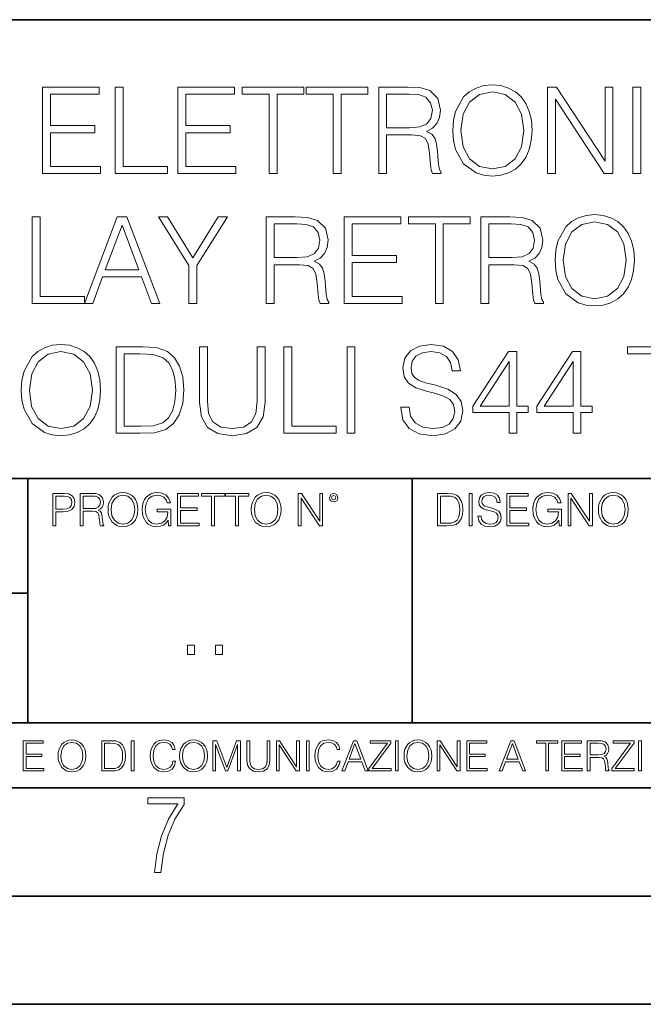
# Model space of a CAD drawing. Extents: x 0 to 420, y 0 to 297.
# Drawn here: x 330 to 358, y 0 to 46 of the extents above; entities that cross this region are included whole.
import ezdxf

# ---------------------------------------------------------------- set-up
doc = ezdxf.new("R2010")
doc.units = 0

msp = doc.modelspace()

# ---------------------------------------------------------------- linework, layer by layer
at = {"color": 7, "lineweight": 35}
for p, q in [((234.999802, 45.500252), (410, 45.500252)), ((254.999802, 24.300249), (410, 24.300249)), ((329.999786, 13.00025), (329.999786, 24.300249)), ((347.77301, 13.00025), (347.77301, 24.300249)), ((234.999802, 19.00025), (329.999786, 19.00025)), ((234.999802, 13.00025), (410, 13.00025)), ((25.000401, 9.99976), (410, 9.99976)), ((234.999802, 10.00025), (410, 10.00025)), ((267.5, 4.99976), (415, 4.99976)), ((0, 0), (420, 0)), ((0, 0), (420, 0))]:
    msp.add_line(p, q, dxfattribs=at)
at = {"color": 7, "lineweight": 18}
for points in [[(330.681244, 38.387886), (333.368317, 38.387886), (333.368317, 38.716118), (331.048431, 38.716118), (331.048431, 40.279404), (333.106842, 40.279404), (333.106842, 40.607635), (331.048431, 40.607635), (331.048431, 42.059654), (333.301544, 42.059654), (333.301544, 42.387886), (330.681244, 42.387886)], [(334.047028, 38.387886), (336.467041, 38.387886), (336.467041, 38.716118), (334.414215, 38.716118), (334.414215, 42.387886), (334.047028, 42.387886)], [(336.939941, 38.387886), (339.627014, 38.387886), (339.627014, 38.716118), (337.307129, 38.716118), (337.307129, 40.279404), (339.36554, 40.279404), (339.36554, 40.607635), (337.307129, 40.607635), (337.307129, 42.059654), (339.560242, 42.059654), (339.560242, 42.387886), (336.939941, 42.387886)], [(341.156921, 38.387886), (341.524078, 38.387886), (341.524078, 42.059654), (342.770264, 42.059654), (342.770264, 42.387886), (339.910736, 42.387886), (339.910736, 42.059654), (341.156921, 42.059654)], [(344.116577, 38.387886), (344.483765, 38.387886), (344.483765, 42.059654), (345.729919, 42.059654), (345.729919, 42.387886), (342.870392, 42.387886), (342.870392, 42.059654), (344.116577, 42.059654)], [(346.225067, 38.387886), (346.592224, 38.387886), (346.592224, 40.179264), (347.760529, 40.179264), (348.155518, 40.14032), (348.394745, 40.006802), (348.51712, 39.745327), (348.578339, 39.328079), (348.622833, 38.799568), (348.656219, 38.549221), (348.711853, 38.387886), (349.117981, 38.387886), (349.117981, 38.44352), (349.034515, 38.571476), (348.990021, 38.810696), (348.939941, 39.41153), (348.901001, 39.750889), (348.828674, 40.012363), (348.684021, 40.207081), (348.43924, 40.340599), (348.711853, 40.485245), (348.917694, 40.696648), (349.04007, 40.980377), (349.084595, 41.325298), (348.956635, 41.859375), (348.595032, 42.226551), (348.127686, 42.365631), (347.560242, 42.387886), (346.225067, 42.387886)], [(349.652039, 40.385105), (349.679871, 39.912224), (349.779999, 39.500542), (350.147186, 38.838512), (350.725769, 38.421265), (351.081818, 38.315563), (351.482361, 38.276619), (351.87735, 38.315563), (352.233398, 38.421265), (352.550507, 38.593727), (352.817566, 38.838512), (353.028961, 39.138927), (353.184723, 39.500542), (353.279297, 39.912224), (353.318237, 40.385105), (353.284851, 40.852421), (353.184723, 41.264103), (353.028961, 41.625717), (352.817566, 41.931698), (352.550507, 42.170918), (352.233398, 42.34338), (351.87735, 42.454647), (351.482361, 42.493587), (351.081818, 42.454647), (350.725769, 42.34338), (350.414215, 42.170918), (350.147186, 41.931698), (349.779999, 41.264103), (349.679871, 40.846855)], [(354.035889, 38.387886), (354.403076, 38.387886), (354.403076, 41.820431), (356.650635, 38.387886), (357.056763, 38.387886), (357.056763, 42.387886), (356.689575, 42.387886), (356.689575, 38.955341), (354.442017, 42.387886), (354.035889, 42.387886)], [(357.980286, 38.387886), (358.347443, 38.387886), (358.347443, 42.387886), (357.980286, 42.387886)], [(346.592224, 40.507496), (346.592224, 42.059654), (347.632568, 42.059654), (348.066498, 42.037399), (348.405853, 41.92057), (348.622833, 41.664658), (348.706268, 41.314171), (348.639526, 40.941433), (348.450378, 40.691086), (348.122131, 40.54644), (347.654816, 40.507496)], [(350.030334, 40.385105), (350.136047, 41.130585), (350.430908, 41.692474), (350.892639, 42.042961), (351.482361, 42.165356), (352.077637, 42.042961), (352.533813, 41.692474), (352.834229, 41.136147), (352.939941, 40.385105), (352.834229, 39.628498), (352.533813, 39.07217), (352.077637, 38.721684), (351.482361, 38.604855), (350.887085, 38.721684), (350.430908, 39.07217), (350.130493, 39.628498)], [(354.380859, 34.385105), (354.408661, 33.912224), (354.508789, 33.500542), (354.875977, 32.838512), (355.454559, 32.421265), (355.810608, 32.315563), (356.211182, 32.276619), (356.606171, 32.315563), (356.962219, 32.421265), (357.279327, 32.593727), (357.546356, 32.838512), (357.757751, 33.138927), (357.913513, 33.500542), (358.008118, 33.912224), (358.047058, 34.385105), (358.013672, 34.852421), (357.913513, 35.264103), (357.757751, 35.625717), (357.546356, 35.931698), (357.279327, 36.170918), (356.962219, 36.34338), (356.606171, 36.454647), (356.211182, 36.493587), (355.810608, 36.454647), (355.454559, 36.34338), (355.143005, 36.170918), (354.875977, 35.931698), (354.508789, 35.264103), (354.408661, 34.846855)], [(330.20282, 32.387886), (332.622833, 32.387886), (332.622833, 32.716118), (330.570007, 32.716118), (330.570007, 36.387886), (330.20282, 36.387886)], [(332.622833, 32.387886), (333.006714, 32.387886), (333.462891, 33.611809), (335.265411, 33.611809), (335.716034, 32.387886), (336.099884, 32.387886), (334.581116, 36.387886), (334.141632, 36.387886)], [(333.585297, 33.940041), (334.358582, 35.998455), (335.137451, 33.940041)], [(337.451782, 32.387886), (337.818939, 32.387886), (337.818939, 34.145882), (339.232025, 36.387886), (338.809204, 36.387886), (337.635376, 34.496368), (336.461517, 36.387886), (336.038696, 36.387886), (337.451782, 34.145882)], [(341.028961, 32.387886), (341.396149, 32.387886), (341.396149, 34.179264), (342.564423, 34.179264), (342.959412, 34.14032), (343.198639, 34.006802), (343.321045, 33.745327), (343.382233, 33.328079), (343.426727, 32.799568), (343.460114, 32.549221), (343.515747, 32.387886), (343.921875, 32.387886), (343.921875, 32.44352), (343.838409, 32.571476), (343.793915, 32.810696), (343.743835, 33.41153), (343.704895, 33.750889), (343.632568, 34.012363), (343.487946, 34.207081), (343.243164, 34.340599), (343.515747, 34.485245), (343.721588, 34.696648), (343.843994, 34.980377), (343.888489, 35.325298), (343.760529, 35.859375), (343.398926, 36.226551), (342.93161, 36.365631), (342.364136, 36.387886), (341.028961, 36.387886)], [(341.396149, 34.507496), (341.396149, 36.059654), (342.436462, 36.059654), (342.870422, 36.037399), (343.209778, 35.92057), (343.426727, 35.664658), (343.510193, 35.314171), (343.44342, 34.941433), (343.254272, 34.691086), (342.926025, 34.54644), (342.45874, 34.507496)], [(344.628418, 32.387886), (347.315491, 32.387886), (347.315491, 32.716118), (344.995575, 32.716118), (344.995575, 34.279404), (347.054016, 34.279404), (347.054016, 34.607635), (344.995575, 34.607635), (344.995575, 36.059654), (347.248718, 36.059654), (347.248718, 36.387886), (344.628418, 36.387886)], [(348.845367, 32.387886), (349.212555, 32.387886), (349.212555, 36.059654), (350.45874, 36.059654), (350.45874, 36.387886), (347.599213, 36.387886), (347.599213, 36.059654), (348.845367, 36.059654)], [(350.953857, 32.387886), (351.321045, 32.387886), (351.321045, 34.179264), (352.489319, 34.179264), (352.884338, 34.14032), (353.123535, 34.006802), (353.245941, 33.745327), (353.307129, 33.328079), (353.351624, 32.799568), (353.38501, 32.549221), (353.440643, 32.387886), (353.846771, 32.387886), (353.846771, 32.44352), (353.763306, 32.571476), (353.718811, 32.810696), (353.668732, 33.41153), (353.629791, 33.750889), (353.557495, 34.012363), (353.412842, 34.207081), (353.16806, 34.340599), (353.440643, 34.485245), (353.646484, 34.696648), (353.76889, 34.980377), (353.813385, 35.325298), (353.685425, 35.859375), (353.323822, 36.226551), (352.856506, 36.365631), (352.289062, 36.387886), (350.953857, 36.387886)], [(351.321045, 34.507496), (351.321045, 36.059654), (352.361389, 36.059654), (352.795319, 36.037399), (353.134674, 35.92057), (353.351624, 35.664658), (353.435089, 35.314171), (353.368317, 34.941433), (353.179169, 34.691086), (352.850952, 34.54644), (352.383636, 34.507496)], [(354.759155, 34.385105), (354.864868, 35.130585), (355.159698, 35.692474), (355.62146, 36.042961), (356.211182, 36.165356), (356.806427, 36.042961), (357.262634, 35.692474), (357.563049, 35.136147), (357.668762, 34.385105), (357.563049, 33.628498), (357.262634, 33.07217), (356.806427, 32.721684), (356.211182, 32.604855), (355.615906, 32.721684), (355.159698, 33.07217), (354.859283, 33.628498)], [(329.702087, 28.385105), (329.729919, 27.912226), (329.830048, 27.500542), (330.197235, 26.838512), (330.775818, 26.421267), (331.131866, 26.315563), (331.53241, 26.276621), (331.927429, 26.315563), (332.283478, 26.421267), (332.600586, 26.593727), (332.867615, 26.838512), (333.07901, 27.138929), (333.234772, 27.500542), (333.329346, 27.912226), (333.368317, 28.385105), (333.33493, 28.852421), (333.234772, 29.264103), (333.07901, 29.625717), (332.867615, 29.931698), (332.600586, 30.170918), (332.283478, 30.34338), (331.927429, 30.454645), (331.53241, 30.493587), (331.131866, 30.454645), (330.775818, 30.34338), (330.464264, 30.170918), (330.197235, 29.931698), (329.830048, 29.264103), (329.729919, 28.846857)], [(347.248688, 27.600681), (347.248688, 27.572865), (347.343262, 27.016537), (347.632568, 26.610416), (348.099884, 26.365633), (348.739655, 26.276621), (349.312683, 26.360069), (349.746613, 26.588163), (350.019196, 26.949778), (350.119354, 27.433783), (350.041443, 27.862156), (349.813354, 28.184826), (349.42395, 28.424047), (348.862061, 28.607635), (348.394714, 28.724464), (348.088745, 28.824604), (347.882904, 28.963686), (347.760498, 29.152838), (347.721558, 29.408749), (347.777191, 29.725855), (347.955231, 29.965076), (348.244507, 30.109722), (348.639526, 30.165356), (349.051208, 30.104158), (349.362732, 29.931698), (349.55188, 29.653532), (349.624207, 29.27523), (350.002502, 29.27523), (349.902374, 29.787052), (349.635345, 30.170918), (349.218079, 30.410139), (348.656189, 30.493587), (348.105438, 30.410139), (347.693756, 30.193171), (347.432281, 29.853811), (347.343262, 29.419874), (347.410034, 28.997066), (347.610291, 28.702211), (347.949677, 28.490807), (348.433655, 28.335035), (348.811981, 28.240459), (349.229218, 28.106941), (349.518524, 27.945604), (349.685425, 27.71751), (349.741028, 27.39484), (349.674286, 27.066607), (349.479553, 26.816259), (349.16803, 26.654924), (348.745209, 26.604855), (348.266785, 26.671614), (347.91629, 26.866329), (347.69931, 27.177872), (347.626984, 27.600681)], [(330.080414, 28.385105), (330.186096, 29.130585), (330.480957, 29.692476), (330.942719, 30.042963), (331.53241, 30.165356), (332.127686, 30.042963), (332.583893, 29.692476), (332.884308, 29.136147), (332.98999, 28.385105), (332.884308, 27.628498), (332.583893, 27.07217), (332.127686, 26.721684), (331.53241, 26.604855), (330.937164, 26.721684), (330.480957, 27.07217), (330.180542, 27.628498)], [(335.026154, 30.387886), (334.085968, 30.387886), (334.085968, 26.387886), (335.1875, 26.387886), (335.866211, 26.415703), (336.383606, 26.560349), (336.739655, 26.838512), (337.006683, 27.239069), (337.16803, 27.756454), (337.223663, 28.396231), (337.16803, 28.991503), (337.023376, 29.486633), (336.784149, 29.881628), (336.467041, 30.170918), (335.938538, 30.354507), (335.298767, 30.387886)], [(334.453156, 26.71612), (334.453156, 30.059652), (335.1875, 30.059652), (335.799469, 30.031836), (336.266785, 29.881628), (336.51712, 29.642406), (336.69516, 29.314173), (336.806427, 28.896927), (336.845367, 28.385105), (336.806427, 27.851028), (336.69516, 27.422657), (336.505981, 27.094423), (336.238953, 26.866329), (335.805023, 26.738373), (335.22644, 26.71612)], [(337.93576, 30.387886), (337.93576, 27.81765), (338.030334, 27.144493), (338.314056, 26.660486), (338.786926, 26.376759), (339.454529, 26.276621), (340.116577, 26.376759), (340.589447, 26.660486), (340.878723, 27.144493), (340.978882, 27.81765), (340.978882, 30.387886), (340.611694, 30.387886), (340.611694, 27.86772), (340.544922, 27.305828), (340.339111, 26.910835), (339.983032, 26.677177), (339.454529, 26.604855), (338.920471, 26.677177), (338.564423, 26.910835), (338.364136, 27.305828), (338.302948, 27.86772), (338.302948, 30.387886)], [(341.841187, 26.387886), (344.2612, 26.387886), (344.2612, 26.71612), (342.208374, 26.71612), (342.208374, 30.387886), (341.841187, 30.387886)], [(344.761902, 26.387886), (345.129089, 26.387886), (345.129089, 30.387886), (344.761902, 30.387886)], [(352.250092, 26.387886), (352.617249, 26.387886), (352.617249, 27.350334), (353.129089, 27.350334), (353.129089, 27.645187), (352.617249, 27.645187), (352.617249, 30.165356), (352.22226, 30.165356), (350.575531, 27.645187), (350.575531, 27.350334), (352.250092, 27.350334)], [(355.209747, 26.387886), (355.576935, 26.387886), (355.576935, 27.350334), (356.088745, 27.350334), (356.088745, 27.645187), (355.576935, 27.645187), (355.576935, 30.165356), (355.181946, 30.165356), (353.535217, 27.645187), (353.535217, 27.350334), (355.209747, 27.350334)], [(358.976105, 26.387886), (359.343262, 26.387886), (359.343262, 30.059652), (360.589447, 30.059652), (360.589447, 30.387886), (357.729919, 30.387886), (357.729919, 30.059652), (358.976105, 30.059652)], [(352.250092, 27.645187), (350.909332, 27.645187), (352.250092, 29.703602)], [(355.209747, 27.645187), (353.868988, 27.645187), (355.209747, 29.703602)], [(331.166687, 22.109638), (331.304382, 22.109638), (331.304382, 22.760542), (331.623566, 22.760542), (331.867645, 22.785578), (332.042908, 22.864853), (332.147217, 22.998373), (332.182678, 23.188219), (332.151398, 23.371807), (332.057495, 23.503241), (331.905212, 23.582518), (331.690338, 23.609638), (331.166687, 23.609638)], [(331.304382, 22.883631), (331.304382, 23.486551), (331.684082, 23.486551), (331.842621, 23.467775), (331.953186, 23.413532), (332.017853, 23.321739), (332.040802, 23.190306), (332.013702, 23.046356), (331.938599, 22.952475), (331.809235, 22.898233), (331.625641, 22.883631)], [(332.426758, 22.109638), (332.564453, 22.109638), (332.564453, 22.781404), (333.002563, 22.781404), (333.150696, 22.766802), (333.240387, 22.716732), (333.286285, 22.618679), (333.309235, 22.462212), (333.325928, 22.264019), (333.33844, 22.170139), (333.359314, 22.109638), (333.511597, 22.109638), (333.511597, 22.130501), (333.480316, 22.178484), (333.463623, 22.268192), (333.444855, 22.493505), (333.430237, 22.620766), (333.403137, 22.718817), (333.348877, 22.791836), (333.25708, 22.841906), (333.359314, 22.896147), (333.436493, 22.975424), (333.482391, 23.081821), (333.499084, 23.211168), (333.451111, 23.411446), (333.315491, 23.549137), (333.140259, 23.601294), (332.92746, 23.609638), (332.426758, 23.609638)], [(332.564453, 22.904491), (332.564453, 23.486551), (332.95459, 23.486551), (333.11731, 23.478205), (333.244568, 23.434395), (333.325928, 23.338428), (333.357239, 23.206995), (333.332184, 23.067219), (333.261261, 22.973337), (333.138184, 22.919096), (332.962921, 22.904491)], [(333.711884, 22.858595), (333.722321, 22.681265), (333.759857, 22.526884), (333.897552, 22.278624), (334.114532, 22.122156), (334.248047, 22.082518), (334.398254, 22.067913), (334.546387, 22.082518), (334.679901, 22.122156), (334.798798, 22.186829), (334.898956, 22.278624), (334.978241, 22.391279), (335.036652, 22.526884), (335.072113, 22.681265), (335.0867, 22.858595), (335.074188, 23.033838), (335.036652, 23.188219), (334.978241, 23.323824), (334.898956, 23.438568), (334.798798, 23.528275), (334.679901, 23.592949), (334.546387, 23.634672), (334.398254, 23.649277), (334.248047, 23.634672), (334.114532, 23.592949), (333.997711, 23.528275), (333.897552, 23.438568), (333.759857, 23.188219), (333.722321, 23.031752)], [(333.85376, 22.858595), (333.893402, 23.138149), (334.003967, 23.34886), (334.177124, 23.480291), (334.398254, 23.52619), (334.62149, 23.480291), (334.792542, 23.34886), (334.905212, 23.140236), (334.944855, 22.858595), (334.905212, 22.574867), (334.792542, 22.366245), (334.62149, 22.234812), (334.398254, 22.191002), (334.175018, 22.234812), (334.003967, 22.366245), (333.891296, 22.574867)], [(336.503265, 22.109638), (336.613831, 22.109638), (336.613831, 22.879457), (335.987976, 22.879457), (335.987976, 22.756371), (336.482391, 22.756371), (336.482391, 22.750111), (336.44693, 22.512281), (336.342621, 22.337038), (336.177826, 22.228554), (335.958771, 22.191002), (335.741791, 22.236898), (335.576965, 22.370417), (335.470581, 22.583212), (335.43512, 22.864853), (335.470581, 23.148581), (335.576965, 23.355118), (335.745972, 23.482378), (335.975433, 23.52619), (336.150696, 23.501154), (336.294647, 23.430222), (336.396851, 23.319653), (336.453186, 23.173616), (336.595062, 23.173616), (336.52829, 23.371807), (336.398956, 23.522017), (336.211182, 23.615896), (335.973358, 23.649277), (335.825226, 23.634672), (335.691711, 23.595034), (335.478912, 23.440653), (335.399658, 23.327997), (335.341248, 23.194479), (335.30368, 23.038012), (335.293243, 22.862768), (335.30368, 22.685438), (335.339142, 22.528971), (335.472656, 22.278624), (335.568634, 22.186829), (335.685455, 22.122156), (335.816895, 22.082518), (335.965027, 22.067913), (336.134003, 22.090862), (336.282135, 22.149277), (336.401031, 22.245243), (336.488647, 22.37459)], [(336.918427, 22.109638), (337.926086, 22.109638), (337.926086, 22.232725), (337.056122, 22.232725), (337.056122, 22.818956), (337.828033, 22.818956), (337.828033, 22.942045), (337.056122, 22.942045), (337.056122, 23.486551), (337.901031, 23.486551), (337.901031, 23.609638), (336.918427, 23.609638)], [(338.499786, 22.109638), (338.637482, 22.109638), (338.637482, 23.486551), (339.104797, 23.486551), (339.104797, 23.609638), (338.032471, 23.609638), (338.032471, 23.486551), (338.499786, 23.486551)], [(339.60965, 22.109638), (339.747345, 22.109638), (339.747345, 23.486551), (340.214661, 23.486551), (340.214661, 23.609638), (339.142334, 23.609638), (339.142334, 23.486551), (339.60965, 23.486551)], [(340.335663, 22.858595), (340.3461, 22.681265), (340.383667, 22.526884), (340.521332, 22.278624), (340.738312, 22.122156), (340.871826, 22.082518), (341.022034, 22.067913), (341.170166, 22.082518), (341.30368, 22.122156), (341.422607, 22.186829), (341.522736, 22.278624), (341.60202, 22.391279), (341.660431, 22.526884), (341.695892, 22.681265), (341.71051, 22.858595), (341.697968, 23.033838), (341.660431, 23.188219), (341.60202, 23.323824), (341.522736, 23.438568), (341.422607, 23.528275), (341.30368, 23.592949), (341.170166, 23.634672), (341.022034, 23.649277), (340.871826, 23.634672), (340.738312, 23.592949), (340.62149, 23.528275), (340.521332, 23.438568), (340.383667, 23.188219), (340.3461, 23.031752)], [(340.477539, 22.858595), (340.517181, 23.138149), (340.627747, 23.34886), (340.800903, 23.480291), (341.022034, 23.52619), (341.24527, 23.480291), (341.416321, 23.34886), (341.528992, 23.140236), (341.568634, 22.858595), (341.528992, 22.574867), (341.416321, 22.366245), (341.24527, 22.234812), (341.022034, 22.191002), (340.798798, 22.234812), (340.627747, 22.366245), (340.515076, 22.574867)], [(342.50119, 22.109638), (342.638855, 22.109638), (342.638855, 23.396843), (343.481689, 22.109638), (343.634003, 22.109638), (343.634003, 23.609638), (343.496307, 23.609638), (343.496307, 22.322433), (342.653473, 23.609638), (342.50119, 23.609638)], [(343.949036, 23.411446), (343.963623, 23.334255), (344.005341, 23.271669), (344.145142, 23.21534), (344.284912, 23.271669), (344.32663, 23.334255), (344.343323, 23.411446), (344.32663, 23.486551), (344.284912, 23.551224), (344.220215, 23.592949), (344.145142, 23.609638), (344.067932, 23.592949), (344.005341, 23.551224)], [(344.044983, 23.413532), (344.074188, 23.484465), (344.145142, 23.515759), (344.213959, 23.484465), (344.24527, 23.413532), (344.216064, 23.3426), (344.145142, 23.313393), (344.072113, 23.340515)], [(349.29248, 23.609638), (348.939911, 23.609638), (348.939911, 22.109638), (349.352997, 22.109638), (349.607513, 22.12007), (349.801514, 22.174311), (349.935028, 22.278624), (350.035187, 22.428831), (350.095673, 22.62285), (350.116547, 22.862768), (350.095673, 23.085995), (350.041443, 23.271669), (349.951721, 23.41979), (349.832825, 23.528275), (349.634613, 23.59712), (349.394714, 23.609638)], [(349.077606, 22.232725), (349.077606, 23.486551), (349.352997, 23.486551), (349.582458, 23.47612), (349.757721, 23.41979), (349.851593, 23.330084), (349.918365, 23.206995), (349.960083, 23.050528), (349.97467, 22.858595), (349.960083, 22.658318), (349.918365, 22.497677), (349.847412, 22.37459), (349.747284, 22.289055), (349.584564, 22.24107), (349.367584, 22.232725)], [(350.404449, 22.109638), (350.542145, 22.109638), (350.542145, 23.609638), (350.404449, 23.609638)], [(350.81543, 22.564436), (350.81543, 22.554005), (350.850891, 22.345383), (350.959381, 22.193087), (351.134613, 22.101294), (351.374542, 22.067913), (351.589417, 22.099207), (351.752136, 22.184742), (351.85437, 22.320347), (351.891937, 22.50185), (351.862732, 22.662489), (351.777191, 22.783491), (351.631134, 22.873199), (351.420441, 22.942045), (351.245209, 22.985855), (351.130463, 23.023407), (351.053253, 23.075563), (351.007355, 23.146496), (350.992767, 23.242462), (351.013611, 23.361376), (351.080383, 23.451084), (351.188873, 23.505327), (351.336975, 23.52619), (351.491364, 23.503241), (351.608185, 23.438568), (351.679138, 23.334255), (351.706238, 23.192392), (351.848114, 23.192392), (351.810577, 23.384325), (351.710419, 23.528275), (351.553955, 23.617983), (351.343262, 23.649277), (351.136719, 23.617983), (350.98233, 23.536619), (350.884277, 23.409361), (350.850891, 23.246634), (350.875946, 23.088081), (350.95105, 22.97751), (351.078308, 22.898233), (351.259796, 22.839819), (351.401672, 22.804354), (351.558136, 22.754284), (351.666626, 22.693783), (351.729187, 22.608248), (351.750061, 22.487246), (351.725037, 22.364159), (351.652008, 22.270279), (351.535187, 22.209778), (351.376617, 22.191002), (351.197205, 22.216036), (351.065765, 22.289055), (350.984406, 22.405884), (350.957306, 22.564436)], [(352.15271, 22.109638), (353.160339, 22.109638), (353.160339, 22.232725), (352.290405, 22.232725), (352.290405, 22.818956), (353.062286, 22.818956), (353.062286, 22.942045), (352.290405, 22.942045), (352.290405, 23.486551), (353.135315, 23.486551), (353.135315, 23.609638), (352.15271, 23.609638)], [(354.562286, 22.109638), (354.672882, 22.109638), (354.672882, 22.879457), (354.046997, 22.879457), (354.046997, 22.756371), (354.541443, 22.756371), (354.541443, 22.750111), (354.505981, 22.512281), (354.401672, 22.337038), (354.236847, 22.228554), (354.017792, 22.191002), (353.800812, 22.236898), (353.636017, 22.370417), (353.529602, 22.583212), (353.494141, 22.864853), (353.529602, 23.148581), (353.636017, 23.355118), (353.804993, 23.482378), (354.034485, 23.52619), (354.209717, 23.501154), (354.353668, 23.430222), (354.455902, 23.319653), (354.512238, 23.173616), (354.654083, 23.173616), (354.587341, 23.371807), (354.457977, 23.522017), (354.270233, 23.615896), (354.03241, 23.649277), (353.884277, 23.634672), (353.750763, 23.595034), (353.537964, 23.440653), (353.458679, 23.327997), (353.400269, 23.194479), (353.362732, 23.038012), (353.352295, 22.862768), (353.362732, 22.685438), (353.398193, 22.528971), (353.531708, 22.278624), (353.627655, 22.186829), (353.744507, 22.122156), (353.875916, 22.082518), (354.024048, 22.067913), (354.193024, 22.090862), (354.341156, 22.149277), (354.460083, 22.245243), (354.547699, 22.37459)], [(354.977448, 22.109638), (355.115143, 22.109638), (355.115143, 23.396843), (355.957977, 22.109638), (356.110291, 22.109638), (356.110291, 23.609638), (355.972595, 23.609638), (355.972595, 22.322433), (355.129761, 23.609638), (354.977448, 23.609638)], [(356.3815, 22.858595), (356.391937, 22.681265), (356.429474, 22.526884), (356.567169, 22.278624), (356.784149, 22.122156), (356.917664, 22.082518), (357.067871, 22.067913), (357.215973, 22.082518), (357.349518, 22.122156), (357.468414, 22.186829), (357.568573, 22.278624), (357.647827, 22.391279), (357.706238, 22.526884), (357.74173, 22.681265), (357.756317, 22.858595), (357.743805, 23.033838), (357.706238, 23.188219), (357.647827, 23.323824), (357.568573, 23.438568), (357.468414, 23.528275), (357.349518, 23.592949), (357.215973, 23.634672), (357.067871, 23.649277), (356.917664, 23.634672), (356.784149, 23.592949), (356.667297, 23.528275), (356.567169, 23.438568), (356.429474, 23.188219), (356.391937, 23.031752)], [(356.523346, 22.858595), (356.562988, 23.138149), (356.673553, 23.34886), (356.84671, 23.480291), (357.067871, 23.52619), (357.291077, 23.480291), (357.462158, 23.34886), (357.574829, 23.140236), (357.614441, 22.858595), (357.574829, 22.574867), (357.462158, 22.366245), (357.291077, 22.234812), (357.067871, 22.191002), (356.844635, 22.234812), (356.673553, 22.366245), (356.560913, 22.574867)], [(337.388153, 16.170408), (337.709442, 16.170408), (337.709442, 16.603649), (337.388153, 16.603649)], [(338.683014, 16.170408), (339.004303, 16.170408), (339.004303, 16.603649), (338.683014, 16.603649)], [(329.795715, 10.781829), (330.736176, 10.781829), (330.736176, 10.89671), (329.924225, 10.89671), (329.924225, 11.443859), (330.644653, 11.443859), (330.644653, 11.558742), (329.924225, 11.558742), (329.924225, 12.066947), (330.712799, 12.066947), (330.712799, 12.181828), (329.795715, 12.181828)], [(331.400146, 11.480855), (331.409882, 11.315348), (331.444946, 11.171259), (331.573456, 10.939548), (331.77594, 10.793511), (331.900574, 10.756516), (332.040771, 10.742886), (332.179016, 10.756516), (332.303619, 10.793511), (332.414612, 10.853873), (332.508087, 10.939548), (332.582062, 11.044694), (332.636597, 11.171259), (332.669678, 11.315348), (332.683319, 11.480855), (332.671631, 11.644416), (332.636597, 11.788505), (332.582062, 11.91507), (332.508087, 12.022162), (332.414612, 12.10589), (332.303619, 12.166252), (332.179016, 12.205194), (332.040771, 12.218824), (331.900574, 12.205194), (331.77594, 12.166252), (331.666901, 12.10589), (331.573456, 12.022162), (331.444946, 11.788505), (331.409882, 11.642468)], [(331.532562, 11.480855), (331.56955, 11.741774), (331.67276, 11.938436), (331.834351, 12.061106), (332.040771, 12.103943), (332.249115, 12.061106), (332.408783, 11.938436), (332.513916, 11.74372), (332.550903, 11.480855), (332.513916, 11.216043), (332.408783, 11.021328), (332.249115, 10.898658), (332.040771, 10.857768), (331.832428, 10.898658), (331.67276, 11.021328), (331.567596, 11.216043)], [(333.750366, 12.181828), (333.421295, 12.181828), (333.421295, 10.781829), (333.806824, 10.781829), (334.044373, 10.791565), (334.225464, 10.842191), (334.350098, 10.939548), (334.443542, 11.079742), (334.5, 11.260827), (334.51947, 11.48475), (334.5, 11.693094), (334.449402, 11.866391), (334.365662, 12.004639), (334.254669, 12.10589), (334.069702, 12.170146), (333.845764, 12.181828)], [(333.549805, 10.89671), (333.549805, 12.066947), (333.806824, 12.066947), (334.020996, 12.057211), (334.18457, 12.004639), (334.272186, 11.920911), (334.334503, 11.806029), (334.373444, 11.659993), (334.387085, 11.480855), (334.373444, 11.293929), (334.334503, 11.143998), (334.268311, 11.029117), (334.174835, 10.949284), (334.022949, 10.904499), (333.820465, 10.89671)], [(334.788177, 10.781829), (334.916687, 10.781829), (334.916687, 12.181828), (334.788177, 12.181828)], [(336.708069, 11.239408), (336.669128, 11.077795), (336.581512, 10.957072), (336.45105, 10.88308), (336.2836, 10.857768), (336.081085, 10.898658), (335.929199, 11.019381), (335.831848, 11.21799), (335.798767, 11.486697), (335.831848, 11.751509), (335.927277, 11.944277), (336.077209, 12.063053), (336.279694, 12.103943), (336.439362, 12.080577), (336.565918, 12.014374), (336.653564, 11.909228), (336.694458, 11.772927), (336.821014, 11.772927), (336.774292, 11.955959), (336.6633, 12.096154), (336.49585, 12.185723), (336.279694, 12.218824), (336.026581, 12.168199), (335.921417, 12.107838), (335.831848, 12.02411), (335.709167, 11.794346), (335.676086, 11.64831), (335.666351, 11.48475), (335.676086, 11.317295), (335.709167, 11.171259), (335.829895, 10.937601), (336.022675, 10.791565), (336.275818, 10.742886), (336.499725, 10.777935), (336.671082, 10.873344), (336.783997, 11.029117), (336.834656, 11.239408)], [(337.021576, 11.480855), (337.031311, 11.315348), (337.066345, 11.171259), (337.194855, 10.939548), (337.397369, 10.793511), (337.521973, 10.756516), (337.66217, 10.742886), (337.800415, 10.756516), (337.925049, 10.793511), (338.036041, 10.853873), (338.129486, 10.939548), (338.203491, 11.044694), (338.257996, 11.171259), (338.291107, 11.315348), (338.304749, 11.480855), (338.29306, 11.644416), (338.257996, 11.788505), (338.203491, 11.91507), (338.129486, 12.022162), (338.036041, 12.10589), (337.925049, 12.166252), (337.800415, 12.205194), (337.66217, 12.218824), (337.521973, 12.205194), (337.397369, 12.166252), (337.28833, 12.10589), (337.194855, 12.022162), (337.066345, 11.788505), (337.031311, 11.642468)], [(337.153961, 11.480855), (337.190979, 11.741774), (337.294159, 11.938436), (337.45578, 12.061106), (337.66217, 12.103943), (337.870514, 12.061106), (338.030182, 11.938436), (338.135345, 11.74372), (338.172333, 11.480855), (338.135345, 11.216043), (338.030182, 11.021328), (337.870514, 10.898658), (337.66217, 10.857768), (337.453827, 10.898658), (337.294159, 11.021328), (337.189026, 11.216043)], [(338.553955, 10.781829), (338.682495, 10.781829), (338.682495, 12.002691), (339.138123, 10.781829), (339.256897, 10.781829), (339.702789, 12.002691), (339.702789, 10.781829), (339.831299, 10.781829), (339.831299, 12.181828), (339.650208, 12.181828), (339.196533, 10.949284), (338.735046, 12.181828), (338.553955, 12.181828)], [(340.133118, 12.181828), (340.133118, 11.282246), (340.166199, 11.046641), (340.265503, 10.877239), (340.43103, 10.777935), (340.664673, 10.742886), (340.896393, 10.777935), (341.06189, 10.877239), (341.163147, 11.046641), (341.198212, 11.282246), (341.198212, 12.181828), (341.069702, 12.181828), (341.069702, 11.29977), (341.046326, 11.103108), (340.974274, 10.964861), (340.84967, 10.88308), (340.664673, 10.857768), (340.477753, 10.88308), (340.353149, 10.964861), (340.283051, 11.103108), (340.261627, 11.29977), (340.261627, 12.181828)], [(341.5, 10.781829), (341.62854, 10.781829), (341.62854, 11.98322), (342.415161, 10.781829), (342.557312, 10.781829), (342.557312, 12.181828), (342.428802, 12.181828), (342.428802, 10.980438), (341.642151, 12.181828), (341.5, 12.181828)], [(342.880554, 10.781829), (343.009064, 10.781829), (343.009064, 12.181828), (342.880554, 12.181828)], [(344.31366, 11.239408), (344.274689, 11.077795), (344.187073, 10.957072), (344.05661, 10.88308), (343.88916, 10.857768), (343.686646, 10.898658), (343.53479, 11.019381), (343.437439, 11.21799), (343.404327, 11.486697), (343.437439, 11.751509), (343.532837, 11.944277), (343.68277, 12.063053), (343.885254, 12.103943), (344.044922, 12.080577), (344.171509, 12.014374), (344.259125, 11.909228), (344.300018, 11.772927), (344.426575, 11.772927), (344.379852, 11.955959), (344.26886, 12.096154), (344.10141, 12.185723), (343.885254, 12.218824), (343.632141, 12.168199), (343.526978, 12.107838), (343.437439, 12.02411), (343.314758, 11.794346), (343.281647, 11.64831), (343.271912, 11.48475), (343.281647, 11.317295), (343.314758, 11.171259), (343.435486, 10.937601), (343.628235, 10.791565), (343.881378, 10.742886), (344.105286, 10.777935), (344.276642, 10.873344), (344.389587, 11.029117), (344.440216, 11.239408)], [(344.521973, 10.781829), (344.656342, 10.781829), (344.81601, 11.210201), (345.446899, 11.210201), (345.604614, 10.781829), (345.738953, 10.781829), (345.207397, 12.181828), (345.053558, 12.181828)], [(344.858826, 11.325084), (345.129517, 12.045528), (345.4021, 11.325084)], [(345.764282, 10.781829), (346.804047, 10.781829), (346.804047, 10.89671), (345.916138, 10.89671), (346.790405, 12.070842), (346.790405, 12.181828), (345.830475, 12.181828), (345.830475, 12.066947), (346.630737, 12.066947), (345.764282, 10.900605)], [(347.004578, 10.781829), (347.133118, 10.781829), (347.133118, 12.181828), (347.004578, 12.181828)], [(347.395966, 11.480855), (347.405701, 11.315348), (347.440765, 11.171259), (347.569275, 10.939548), (347.771759, 10.793511), (347.896393, 10.756516), (348.036591, 10.742886), (348.174835, 10.756516), (348.299438, 10.793511), (348.410431, 10.853873), (348.503906, 10.939548), (348.577881, 11.044694), (348.632416, 11.171259), (348.665527, 11.315348), (348.679138, 11.480855), (348.66745, 11.644416), (348.632416, 11.788505), (348.577881, 11.91507), (348.503906, 12.022162), (348.410431, 12.10589), (348.299438, 12.166252), (348.174835, 12.205194), (348.036591, 12.218824), (347.896393, 12.205194), (347.771759, 12.166252), (347.66272, 12.10589), (347.569275, 12.022162), (347.440765, 11.788505), (347.405701, 11.642468)], [(347.528381, 11.480855), (347.565369, 11.741774), (347.668579, 11.938436), (347.8302, 12.061106), (348.036591, 12.103943), (348.244934, 12.061106), (348.404602, 11.938436), (348.509735, 11.74372), (348.546753, 11.480855), (348.509735, 11.216043), (348.404602, 11.021328), (348.244934, 10.898658), (348.036591, 10.857768), (347.828247, 10.898658), (347.668579, 11.021328), (347.563416, 11.216043)], [(348.930328, 10.781829), (349.058838, 10.781829), (349.058838, 11.98322), (349.84549, 10.781829), (349.98761, 10.781829), (349.98761, 12.181828), (349.859131, 12.181828), (349.859131, 10.980438), (349.072449, 12.181828), (348.930328, 12.181828)], [(350.301117, 10.781829), (351.241577, 10.781829), (351.241577, 10.89671), (350.429626, 10.89671), (350.429626, 11.443859), (351.150085, 11.443859), (351.150085, 11.558742), (350.429626, 11.558742), (350.429626, 12.066947), (351.218231, 12.066947), (351.218231, 12.181828), (350.301117, 12.181828)], [(351.800415, 10.781829), (351.934784, 10.781829), (352.094452, 11.210201), (352.725311, 11.210201), (352.883026, 10.781829), (353.017395, 10.781829), (352.485809, 12.181828), (352.332001, 12.181828)], [(352.137268, 11.325084), (352.407928, 12.045528), (352.680542, 11.325084)], [(353.950073, 10.781829), (354.078583, 10.781829), (354.078583, 12.066947), (354.51474, 12.066947), (354.51474, 12.181828), (353.513916, 12.181828), (353.513916, 12.066947), (353.950073, 12.066947)], [(354.688049, 10.781829), (355.62851, 10.781829), (355.62851, 10.89671), (354.816559, 10.89671), (354.816559, 11.443859), (355.536987, 11.443859), (355.536987, 11.558742), (354.816559, 11.558742), (354.816559, 12.066947), (355.605133, 12.066947), (355.605133, 12.181828), (354.688049, 12.181828)], [(355.866058, 10.781829), (355.994568, 10.781829), (355.994568, 11.408811), (356.403473, 11.408811), (356.541718, 11.395181), (356.625458, 11.348449), (356.668274, 11.256933), (356.689697, 11.110897), (356.705292, 10.925918), (356.71698, 10.838296), (356.73645, 10.781829), (356.878571, 10.781829), (356.878571, 10.8013), (356.849365, 10.846085), (356.833801, 10.929812), (356.816284, 11.140104), (356.802643, 11.258881), (356.777344, 11.350396), (356.726685, 11.418547), (356.641022, 11.465278), (356.73645, 11.515904), (356.808472, 11.589895), (356.851318, 11.6892), (356.866882, 11.809923), (356.822113, 11.99685), (356.695557, 12.125361), (356.531982, 12.17404), (356.333374, 12.181828), (355.866058, 12.181828)], [(355.994568, 11.523693), (355.994568, 12.066947), (356.358704, 12.066947), (356.510559, 12.059158), (356.629333, 12.018269), (356.705292, 11.928699), (356.734497, 11.806029), (356.711121, 11.67557), (356.644928, 11.587949), (356.530029, 11.537323), (356.366486, 11.523693)], [(357.003204, 10.781829), (358.042969, 10.781829), (358.042969, 10.89671), (357.15509, 10.89671), (358.029358, 12.070842), (358.029358, 12.181828), (357.069397, 12.181828), (357.069397, 12.066947), (357.86969, 12.066947), (357.003204, 10.900605)], [(358.24353, 10.781829), (358.37204, 10.781829), (358.37204, 12.181828), (358.24353, 12.181828)], [(335.857758, 6.096565), (336.158447, 6.096565), (336.271179, 6.984485), (336.487305, 7.81133), (336.806763, 8.563008), (337.229584, 9.239518), (337.229584, 9.544888), (335.552399, 9.544888), (335.552399, 9.263008), (336.942993, 9.263008), (336.506073, 8.548914), (336.181915, 7.778444), (335.961121, 6.956297)]]:
    msp.add_lwpolyline(points, close=True, dxfattribs=at)

doc.saveas('drawing.dxf')
